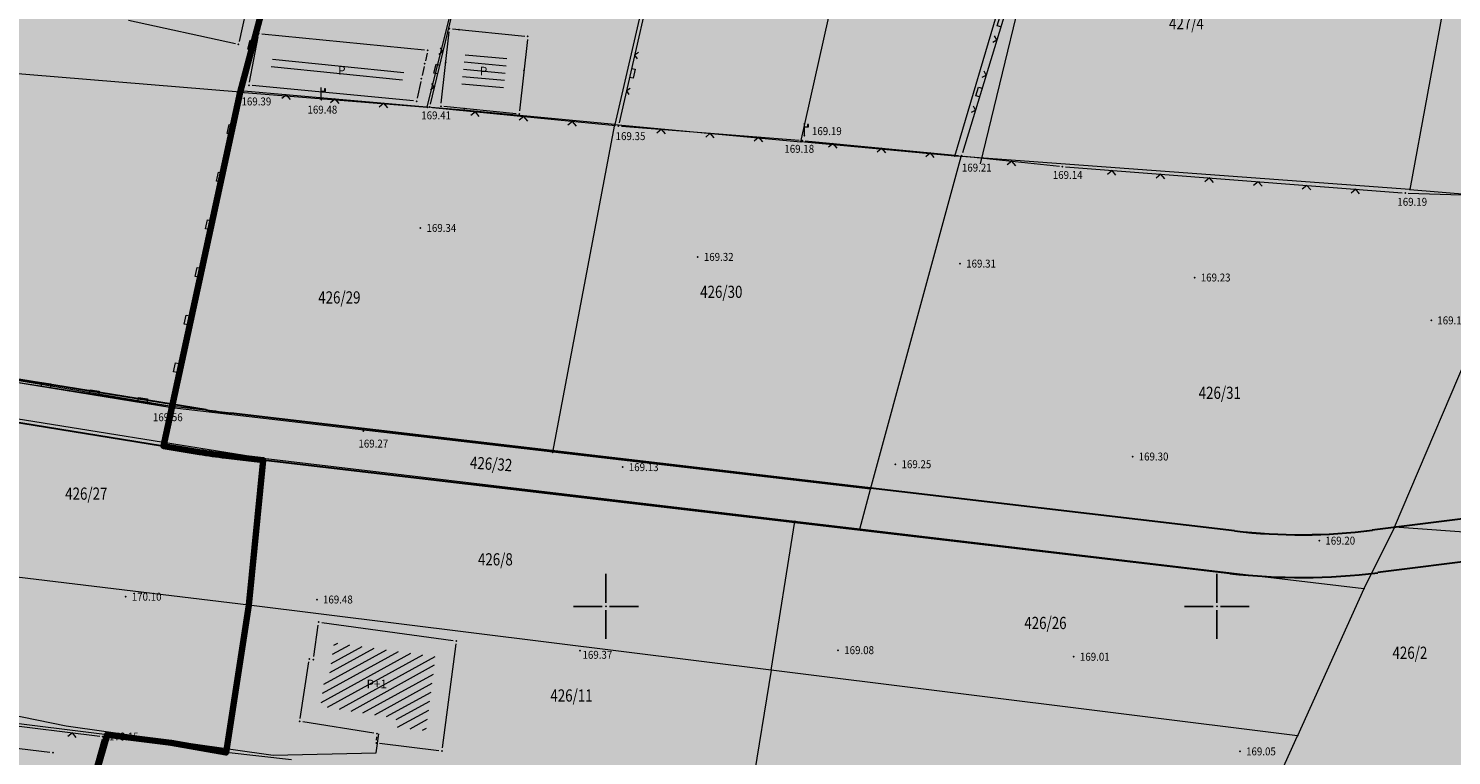
# Model space of a CAD drawing. Units: millimetres. Extents: x 7526996 to 7529524, y 4822978 to 4823892.
# Drawn here: x 7527203 to 7527319, y 4823288 to 4823347 of the extents above; entities that cross this region are included whole.
import ezdxf
from ezdxf.enums import TextEntityAlignment as Align

# ---------------------------------------------------------------- set-up
doc = ezdxf.new("R2010")
doc.units = ezdxf.units.MM
doc.header["$LTSCALE"] = 0.5
doc.header["$PDSIZE"] = 0.03
for name, color, linetype, lineweight in [('0 granica bloka', 7, 'GRPROJEKTA', 60), ('0 Saobraćaj', 7, 'Continuous', 30), ('101_Parcele_granice', 7, 'Continuous', 15), ('102_Broj_parcele', 7, 'Continuous', 13), ('104_Objekti_granice', 1, 'Continuous', 13), ('106_Objekti_srafure', 1, 'Continuous', 13), ('107_Detalj_linije', 1, 'Continuous', 13), ('108_Topografski_znaci', 1, 'Continuous', 13), ('109_Elektro', 1, 'Continuous', 13), ('110_Vodovod', 5, 'Continuous', 13), ('121_Detaljne_tacke_kote', 32, 'Continuous', 13), ('124_Geo_tekst', 7, 'Continuous', 13)]:
    doc.layers.add(name, color=color, linetype=linetype, lineweight=lineweight)
for name, color, linetype, lineweight, true_color in [('0 komerc.del._SRAFURA', 7, 'Continuous', 0, 0xfc9fb4), ('0 stanovanje_SRAFURA', 7, 'Continuous', 30, 0xf3e17c), ('0_stanovanje_SRAFURA', 7, 'Continuous', 0, 0xf3e17c)]:
    doc.layers.add(name, color=color, linetype=linetype, lineweight=lineweight, true_color=true_color)
for name, color, linetype in [('0 ulica', 254, 'Continuous'), ('115_Katastarske_tacke', 7, 'Continuous'), ('116_Katastarske_tacke_objekti', 7, 'Continuous'), ('120_Detaljne_tacke', 7, 'Continuous'), ('Opis Lista', 7, 'Continuous'), ('Opis_lista', 7, 'Continuous')]:
    doc.layers.add(name, color=color, linetype=linetype)
doc.styles.add('kote', font='geodet__.shx')
doc.styles.add('style1', font='txt')
doc.linetypes.add('GRPROJEKTA', pattern='A,0,[133,URB3.SHX,S=0.125,R=0,X=0,Y=0],-3', length=3)

# ---------------------------------------------------------------- blocks, each defined once
blk = doc.blocks.new('T1')
at = {"linetype": 'Continuous'}
blk.add_point((0, 0), dxfattribs=at)
blk.add_attdef('OZN-TAC', (0, 0), '', height=5)
blk = doc.blocks.new('L5')
at = {"linetype": 'Continuous'}
for p, q in [((-0.1875, 0.15), (0.1875, 0.15)), ((-0.1875, 0), (-0.1875, 0.15)), ((0.1875, 0.15), (0.1875, 0))]:
    blk.add_line(p, q, dxfattribs=at)
blk = doc.blocks.new('L22')
at = {"linetype": 'Continuous'}
for p, q in [((-0.881, 0.131), (-0.75, 0)), ((-0.75, 0), (-0.618, 0.131)), ((-0.187, 0.15), (0.188, 0.15)), ((-0.187, 0), (-0.187, 0.15)), ((0.188, 0.15), (0.188, 0)), ((0.619, 0.131), (0.75, 0)), ((0.75, 0), (0.882, 0.131))]:
    blk.add_line(p, q, dxfattribs=at)
blk = doc.blocks.new('L12')
at = {"linetype": 'Continuous'}
for p, q in [((-0.175, 0.175), (0, 0)), ((0, 0), (0.175, 0.175))]:
    blk.add_line(p, q, dxfattribs=at)
blk = doc.blocks.new('T513')
at = {"linetype": 'Continuous'}
for p, q in [((0, 0), (0, 2)), ((0, 1.4), (0.7, 1.4)), ((0.5, 1.8), (0.5, 1.4)), ((0.7, 1.8), (0.5, 1.8)), ((0.7, 1.4), (0.7, 1.8))]:
    blk.add_line(p, q, dxfattribs=at)
blk = doc.blocks.new('KRSTIC')
at = {"layer": 'Opis Lista'}
for p, q in [((0, 0.6), (0, 5.3)), ((0.6, 0), (5.3, 0)), ((-0.6, 0), (-5.3, 0)), ((0, -0.6), (0, -5.3))]:
    blk.add_line(p, q, dxfattribs=at)
blk.add_point((0, 0), dxfattribs=at)

msp = doc.modelspace()

# ---------------------------------------------------------------- hatches: boundary and pattern name
at = {"layer": '0 komerc.del._SRAFURA'}
h = msp.add_hatch(color=256, dxfattribs=at)
h.dxf.hatch_style = 1
h.paths.add_polyline_path([(7527161.29, 4823187.55), (7527170.48, 4823186.18), (7527192.91, 4823188.26), (7527203.68, 4823189.41), (7527212.23, 4823190.32), (7527234.7, 4823191.6), (7527248.74, 4823192.4), (7527255.26, 4823193.43), (7527259.22, 4823219.21), (7527239.11, 4823221.45), (7527218.43, 4823226.63), (7527221.76, 4823250.75), (7527163.74, 4823258.27), (7527162.09, 4823252.74), (7527156.79, 4823234.31), (7527149.54, 4823209.06), (7527150.31, 4823204.64), (7527157.33, 4823190.94)])
edge = h.paths.add_edge_path()
edge.add_line((7527164.88, 4823262.07), (7527169.19, 4823276.49))
edge.add_line((7527169.19, 4823276.49), (7527174.36, 4823293.83))
edge.add_line((7527174.36, 4823293.83), (7527177.7, 4823305.28))
edge.add_line((7527177.7, 4823305.28), (7527181.11, 4823316.93))
edge.add_line((7527181.11, 4823316.93), (7527181.42, 4823318.01))
edge.add_arc((7527182.47, 4823314.15), 4, 80.7792, 105.094, ccw=False)
edge.add_line((7527183.11, 4823318.1), (7527216.72, 4823312.64))
edge.add_arc((7527224.73, 4823361.99), 50, 260.7792, 263.314)
edge.add_line((7527218.91, 4823312.33), (7527221.94, 4823311.98))
edge.add_line((7527221.94, 4823311.98), (7527220.76, 4823300.1))
edge.add_line((7527220.76, 4823300.1), (7527218.91, 4823288.03))
edge.add_line((7527218.91, 4823288.03), (7527214.41, 4823288.83))
edge.add_line((7527214.41, 4823288.83), (7527209.17, 4823289.48))
edge.add_line((7527209.17, 4823289.48), (7527204.12, 4823272.03))
edge.add_line((7527204.12, 4823272.03), (7527199.92, 4823257.51))
edge.add_line((7527199.92, 4823257.51), (7527164.88, 4823262.07))
edge = h.paths.add_edge_path()
edge.add_arc((7527185.73, 4823325.27), 4, 222.1169, 260.7792, ccw=False)
edge.add_line((7527182.76, 4823322.59), (7527183.21, 4823324.13))
edge.add_line((7527183.21, 4823324.13), (7527188.38, 4823344.7))
edge.add_line((7527188.38, 4823344.7), (7527189.76, 4823347.9))
edge.add_line((7527189.76, 4823347.9), (7527193.85, 4823361.12))
edge.add_line((7527193.85, 4823361.12), (7527195.84, 4823367.56))
edge.add_line((7527195.84, 4823367.56), (7527202.22, 4823390.32))
edge.add_arc((7527203.68, 4823386.87), 3.75, 83.7348, 112.8963, ccw=False)
edge.add_line((7527204.09, 4823390.6), (7527231.33, 4823387.61))
edge.add_arc((7527237.22, 4823441.28), 54, 263.7348, 264.6017)
edge.add_line((7527232.14, 4823387.52), (7527231.94, 4823386.76))
edge.add_line((7527231.94, 4823386.76), (7527224.25, 4823357.86))
edge.add_line((7527224.25, 4823357.86), (7527220.06, 4823342.12))
edge.add_line((7527220.06, 4823342.12), (7527214.52, 4823316.54))
edge.add_line((7527214.52, 4823316.54), (7527185.09, 4823321.32))
at = {"layer": '0 stanovanje_SRAFURA'}
h = msp.add_hatch(color=256, dxfattribs=at)
h.dxf.hatch_style = 1
h.paths.add_polyline_path([(7527607, 4823358.35), (7527612.41, 4823369.58, 0.275925), (7527610.16, 4823372.7), (7527495.54, 4823422.36, 0.378709), (7527488.3, 4823420), (7527463.42, 4823377.69, -0.041292), (7527461.52, 4823374.99), (7527457.93, 4823370.7, 0.069104), (7527455.01, 4823366.03), (7527453.76, 4823363.24, 0.297089), (7527454.4, 4823359.19), (7527501.41, 4823307.13, -0.008161), (7527502.14, 4823306.3), (7527508.9, 4823298.3, 0.010287), (7527509.61, 4823297.5), (7527537.44, 4823267.21, 0.159448), (7527539.47, 4823266.06), (7527546.75, 4823271.67), (7527554.33, 4823276.79), (7527555.35, 4823277.49), (7527562.38, 4823282.39), (7527566.28, 4823285.28), (7527569.14, 4823287.79), (7527572, 4823290.9), (7527574.01, 4823293.88), (7527577.68, 4823300.31), (7527583, 4823310.27), (7527586.53, 4823316.96), (7527587.14, 4823317.31), (7527594.1, 4823331.92), (7527600.21, 4823345.26)])
h.paths.add_polyline_path([(7527453.41, 4823354.32, 0.433706), (7527449.37, 4823352.64), (7527448, 4823348.99, -0.105897), (7527442.57, 4823340.53), (7527428.61, 4823326.44, 0.380246), (7527427.96, 4823314.5), (7527449.32, 4823287.67, 0.004377), (7527449.72, 4823287.18), (7527457, 4823278.36, 0.002593), (7527457.26, 4823278.04), (7527465.62, 4823268.12, 0.007631), (7527466.35, 4823267.28), (7527482.09, 4823249.73, 0.015417), (7527483.64, 4823248.1), (7527502.36, 4823229.64, 0.213304), (7527505.42, 4823228.49), (7527514.68, 4823241.56), (7527518.83, 4823247.46), (7527521.05, 4823250.22), (7527524.06, 4823253), (7527535.03, 4823262.48, 0.185807), (7527534.04, 4823264.99), (7527506.66, 4823294.79, -0.010285), (7527505.85, 4823295.72), (7527499.09, 4823303.72, 0.008163), (7527498.44, 4823304.45)])
h.paths.add_polyline_path([(7527425.5, 4823311.97, -0.380246), (7527426.44, 4823329.22), (7527440.16, 4823343.07, 0.105894), (7527444.68, 4823350.12), (7527451.42, 4823368.06, 0.268994), (7527450.75, 4823372.02), (7527447.82, 4823373.71, 0.050129), (7527441.26, 4823376.66), (7527400.73, 4823390.23, 0.015601), (7527398.58, 4823390.87), (7527386.54, 4823394.08, 0.394466), (7527382.03, 4823391.67), (7527370.39, 4823357.53, -0.47494), (7527355.86, 4823352.14), (7527346.33, 4823357.74, 0.028813), (7527338.13, 4823361.94), (7527319.01, 4823370.39, 0.005154), (7527317.49, 4823371.04), (7527293.28, 4823381.15, 0.038484), (7527288.9, 4823382.59), (7527266.93, 4823388.01, 0.081484), (7527257.24, 4823388.77), (7527241.73, 4823387.47, -0.044491), (7527232.14, 4823387.52), (7527231.94, 4823386.76), (7527224.25, 4823357.86), (7527220.06, 4823342.12), (7527214.52, 4823316.54), (7527217.28, 4823316.09, 0.011061), (7527219.32, 4823315.81), (7527301.45, 4823306.18, 0.060814), (7527312.72, 4823306.23), (7527331.32, 4823308.59, -0.097714), (7527338.65, 4823308.09), (7527350.78, 4823304.82, -0.136232), (7527359.29, 4823299.78), (7527373.6, 4823284.9, 0.006911), (7527374.51, 4823283.99), (7527425.09, 4823234.22), (7527448.24, 4823211.27), (7527448.3, 4823211.33), (7527452.36, 4823215.46), (7527460.19, 4823222.23), (7527466.12, 4823215.66), (7527473, 4823213.12), (7527476.08, 4823211.9), (7527491.92, 4823207.51), (7527501.14, 4823221.64), (7527502.42, 4823223.34, 0.177199), (7527501.25, 4823225.82), (7527481.18, 4823245.61, -0.01542), (7527479.48, 4823247.39), (7527463.74, 4823264.95, -0.007631), (7527462.94, 4823265.87), (7527454.44, 4823275.96), (7527447.02, 4823284.95, -0.004377), (7527446.58, 4823285.49)])
h.paths.add_polyline_path([(7527377.99, 4823392.22, 0.434237), (7527375.41, 4823397.05), (7527359.66, 4823401.25, -0.154969), (7527352.52, 4823405.81), (7527336.3, 4823425.26, 0.023641), (7527334, 4823427.77), (7527307.29, 4823454.24, 0.530811), (7527301.2, 4823453.03), (7527289.19, 4823424.61, 0.025122), (7527287.81, 4823420.84), (7527279.27, 4823393.17, 0.431249), (7527281.96, 4823388.42), (7527289.85, 4823386.48, -0.038486), (7527294.82, 4823384.84), (7527319.04, 4823374.73, -0.005155), (7527320.63, 4823374.05), (7527339.75, 4823365.6, -0.028813), (7527348.35, 4823361.19), (7527357.89, 4823355.58, 0.47494), (7527366.6, 4823358.82)])
h.paths.add_polyline_path([(7527299.17, 4823458.51, 0.320846), (7527298.22, 4823462.77), (7527290.71, 4823469.47, 0.027514), (7527287.62, 4823471.94), (7527274.24, 4823481.46, 0.013347), (7527272.65, 4823482.53), (7527263.92, 4823460.05), (7527262.41, 4823455), (7527255.59, 4823432.21), (7527251.33, 4823417.28), (7527247.33, 4823404.44), (7527244.84, 4823396.34), (7527243.4, 4823391.63), (7527256.91, 4823392.76, -0.081482), (7527267.88, 4823391.89), (7527270.77, 4823391.18, 0.39738), (7527275.25, 4823393.71), (7527283.99, 4823422.01, -0.025124), (7527285.5, 4823426.17)])
h = msp.add_hatch(color=256, dxfattribs=at)
h.dxf.hatch_style = 1
h.paths.add_polyline_path([(7527372.05, 4823281.5, -0.00691), (7527371.08, 4823282.48), (7527356.77, 4823297.36, 0.136231), (7527349.86, 4823301.44), (7527337.65, 4823304.74, 0.097717), (7527331.85, 4823305.14), (7527313.17, 4823302.76, -0.060815), (7527301.05, 4823302.7), (7527221.94, 4823311.98), (7527220.76, 4823300.1), (7527218.91, 4823288.03), (7527214.41, 4823288.83), (7527209.17, 4823289.48), (7527204.12, 4823272.03), (7527199.92, 4823257.51), (7527164.88, 4823262.07), (7527163.74, 4823258.27), (7527221.76, 4823250.75), (7527218.43, 4823226.63), (7527239.11, 4823221.45), (7527259.22, 4823219.21), (7527255.26, 4823193.43), (7527248.74, 4823192.4), (7527234.7, 4823191.6), (7527212.23, 4823190.32), (7527203.68, 4823189.41), (7527192.91, 4823188.26), (7527170.48, 4823186.18), (7527161.29, 4823187.55), (7527161, 4823183.7), (7527170.3, 4823162.38), (7527171.61, 4823159.14), (7527173.9, 4823153.54), (7527174.93, 4823150.97), (7527177.49, 4823145.62, 0.087607), (7527189.63, 4823128.65), (7527200.32, 4823118.18), (7527200.85, 4823117.78), (7527211.93, 4823107.74), (7527218.18, 4823100.68), (7527223.5, 4823095.47, 0.121704), (7527244.26, 4823083.26), (7527245.47, 4823083), (7527252.09, 4823081.6, 0.0116), (7527254.06, 4823081.39), (7527279.22, 4823079.15, 0.037022), (7527289.45, 4823079.01), (7527289.89, 4823079.08), (7527301.5, 4823081.57), (7527312.63, 4823085.59), (7527322.55, 4823090.16), (7527326.51, 4823092.96), (7527345.92, 4823106.68), (7527352.83, 4823112.46), (7527362.31, 4823120.51), (7527364.4, 4823125.12), (7527371.61, 4823134.37), (7527376.59, 4823144.58), (7527393.73, 4823161.79), (7527405.88, 4823173.34), (7527434.46, 4823197.27), (7527445.58, 4823208.58, 0.094887), (7527444.73, 4823209.82), (7527422.7, 4823231.66, 0.000939), (7527422.56, 4823231.8)])
at = {"layer": '0 ulica'}
h = msp.add_hatch(color=256, dxfattribs=at)
h.dxf.hatch_style = 1
h.paths.add_polyline_path([(7527338.65, 4823308.09, 0.097717), (7527331.32, 4823308.59), (7527312.72, 4823306.23, -0.060813), (7527301.45, 4823306.18), (7527219.32, 4823315.81, -0.011062), (7527217.28, 4823316.09), (7527185.09, 4823321.32, -0.449903), (7527181.89, 4823326.38), (7527178.62, 4823315.26, -0.379352), (7527183.11, 4823318.1), (7527216.72, 4823312.64, 0.01106), (7527218.91, 4823312.33), (7527301.05, 4823302.7, 0.060814), (7527313.17, 4823302.76), (7527331.85, 4823305.14, -0.09772), (7527337.65, 4823304.74), (7527349.87, 4823301.44, -0.136228), (7527356.77, 4823297.36), (7527371.08, 4823282.48, 0.006911), (7527372.05, 4823281.5), (7527422.63, 4823231.73), (7527444.73, 4823209.82, -0.430499), (7527444.6, 4823204.01), (7527453.26, 4823209.66, -0.297273), (7527448.98, 4823210.54), (7527425.16, 4823234.15, 0.000937), (7527425.02, 4823234.29), (7527374.51, 4823283.99, -0.006911), (7527373.6, 4823284.9), (7527359.29, 4823299.78, 0.136228), (7527350.78, 4823304.82)])
at = {"layer": '106_Objekti_srafure'}
h = msp.add_hatch(dxfattribs=at)
h.set_pattern_fill('LINE', color=256, scale=6, angle=354.7472, style=0)
h.set_pattern_definition([(354.747222222, (0, 0), (0.054929937925, 0.59748029417), [])])
h.paths.add_polyline_path([(7527241.94, 4823345.33), (7527238.52, 4823345.66), (7527238.15, 4823342.3), (7527241.57, 4823341.97), (7527241.8, 4823344.07)])
h = msp.add_hatch(dxfattribs=at)
h.set_pattern_fill('LINE', color=256, scale=6, angle=354.2544, style=0)
h.set_pattern_definition([(354.2544444444, (0, 0), (0.06006652885, 0.59698577212), [])])
h.paths.add_polyline_path([(7527233.58, 4823344.22), (7527222.8, 4823345.27), (7527222.56, 4823344.02), (7527233.31, 4823342.99), (7527233.43, 4823343.55)])
h = msp.add_hatch(dxfattribs=at)
h.set_pattern_fill('LINE', color=256, scale=6, angle=28.8222, style=0)
h.set_pattern_definition([(28.822222222, (0, 0), (-0.28925610854, 0.525671859312), [])])
h.paths.add_polyline_path([(7527236.07, 4823295.89), (7527227.76, 4823297.03), (7527227.31, 4823293.88), (7527226.97, 4823293.94), (7527226.64, 4823291.82), (7527232.85, 4823290.84), (7527232.8, 4823290.12), (7527235.28, 4823289.82)])

# ---------------------------------------------------------------- linework, layer by layer
at = {"layer": '0 granica bloka', "color": 153, "lineweight": 100}
msp.add_lwpolyline([(7527182.76, 4823322.59), (7527183.21, 4823324.13), (7527188.38, 4823344.7), (7527189.76, 4823347.9), (7527193.85, 4823361.12), (7527195.84, 4823367.56), (7527202.22, 4823390.32, -0.127932), (7527204.09, 4823390.6), (7527231.33, 4823387.61, 0.003782), (7527232.14, 4823387.52), (7527231.94, 4823386.76), (7527224.25, 4823357.86), (7527220.06, 4823342.12), (7527213.78, 4823313.12), (7527216.72, 4823312.64, 0.01106), (7527218.91, 4823312.33), (7527221.94, 4823311.98), (7527220.76, 4823300.1), (7527218.91, 4823288.03), (7527214.41, 4823288.83), (7527209.17, 4823289.48), (7527204.12, 4823272.03)], format="xyb", dxfattribs=at)
at = {"layer": '0 komerc.del._SRAFURA'}
msp.add_lwpolyline([(7527185.09, 4823321.32, -0.170315), (7527182.76, 4823322.59), (7527183.21, 4823324.13), (7527188.38, 4823344.7), (7527189.76, 4823347.9), (7527193.85, 4823361.12), (7527195.84, 4823367.56), (7527202.22, 4823390.32, -0.127932), (7527204.09, 4823390.6), (7527231.33, 4823387.61, 0.003782), (7527232.14, 4823387.52), (7527231.94, 4823386.76), (7527224.25, 4823357.86), (7527220.06, 4823342.12), (7527214.52, 4823316.54), (7527185.09, 4823321.32)], format="xyb", dxfattribs=at)
msp.add_lwpolyline([(7527164.88, 4823262.07), (7527169.19, 4823276.49), (7527174.36, 4823293.83), (7527177.7, 4823305.28), (7527181.11, 4823316.93), (7527181.42, 4823318.01, -0.106493), (7527183.11, 4823318.1), (7527216.72, 4823312.64, 0.01106), (7527218.91, 4823312.33), (7527221.94, 4823311.98), (7527220.76, 4823300.1), (7527218.91, 4823288.03), (7527214.41, 4823288.83), (7527209.17, 4823289.48), (7527204.12, 4823272.03), (7527199.92, 4823257.51)], format="xyb", close=True, dxfattribs=at)
at = {"layer": '0 Saobraćaj'}
for p, q in [((7527217.28, 4823316.09), (7527185.09, 4823321.32)), ((7527216.72, 4823312.64), (7527183.11, 4823318.1)), ((7527301.45, 4823306.18), (7527219.31, 4823315.81)), ((7527301.05, 4823302.7), (7527218.91, 4823312.33)), ((7527331.32, 4823308.59), (7527312.72, 4823306.23)), ((7527331.85, 4823305.14), (7527313.17, 4823302.76))]:
    msp.add_line(p, q, dxfattribs=at)
for centre, radius, start, end in [((7527224.73, 4823361.99), 46.5, 260.7792, 263.314), ((7527224.73, 4823361.99), 50, 260.7792, 263.314), ((7527306.87, 4823352.36), 46.5, 263.314, 277.2346), ((7527306.87, 4823352.36), 50, 263.314, 277.2346)]:
    msp.add_arc(centre, radius, start, end, dxfattribs=at)
at = {"layer": '0_stanovanje_SRAFURA'}
for points in [[(7527428.36, 4823503.85, 0), (7527343.92, 4823537.1, 0.179136)], [(7527331.32, 4823308.59), (7527312.72, 4823306.23, -0.060815), (7527301.45, 4823306.18, 0), (7527219.31, 4823315.81), (7527214.31, 4823316.4), (7527185.09, 4823321.32, -0.20982), (7527182.39, 4823323.07, -0.620431)], [(7527339.75, 4823365.6, 0), (7527320.63, 4823374.05, 0.009992), (7527294.82, 4823384.84, 0.009561), (7527292.37, 4823385.75, 0.028914), (7527289.85, 4823386.48), (7527285.48, 4823387.56), (7527283.44, 4823388.23), (7527281.39, 4823388.61, -0.384589), (7527279.27, 4823393.17), (7527282.13, 4823402.42), (7527282.55, 4823402.29), (7527291.1, 4823424.46), (7527300.08, 4823443.39), (7527303.43, 4823451.53), (7527304.14, 4823455.29, -0.233433), (7527307.29, 4823454.24), (7527334, 4823427.77)], [(7527577.79, 4823300.53, -0.096116), (7527567.71, 4823286.54), (7527539.47, 4823266.06), (7527538.35, 4823266.53), (7527528.77, 4823276.83), (7527518.42, 4823287.91), (7527507.47, 4823300.08), (7527476.13, 4823335.5), (7527464.32, 4823348.18), (7527454.4, 4823359.19, -0.297092), (7527453.76, 4823363.24, 0), (7527454.39, 4823364.63, 0), (7527455.01, 4823366.03, -0.034513), (7527456.31, 4823368.46, -0.034513), (7527457.93, 4823370.7, 0), (7527459.72, 4823372.84, 0), (7527461.52, 4823374.99, 0.020637), (7527462.52, 4823376.3, 0.020637), (7527463.42, 4823377.69), (7527488.3, 4823420, -0.378714), (7527495.54, 4823422.36), (7527610.16, 4823372.7, -0.275921)], [(7527168.95, 4823276.72), (7527173.94, 4823293.55), (7527180.87, 4823317.82, -0.143679), (7527183.11, 4823318.1), (7527216.72, 4823312.64), (7527218.91, 4823312.33), (7527301.05, 4823302.7)], [(7527301.05, 4823302.7, 0.060815), (7527313.17, 4823302.76), (7527331.85, 4823305.14, -0.097717)]]:
    msp.add_lwpolyline(points, format="xyb", dxfattribs=at)
at = {"layer": '101_Parcele_granice', "linetype": 'Continuous'}
for p, q in [((7527263.01, 4823392.63), (7527250.72, 4823339.47)), ((7527235.37, 4823340.87), (7527247.97, 4823391.47)), ((7527265.95, 4823338.05), (7527277.33, 4823389.08)), ((7527278.55, 4823336.87), (7527292.47, 4823383.75)), ((7527322.75, 4823371.83), (7527315.79, 4823334.14)), ((7527220.06, 4823342.12), (7527224.25, 4823357.86)), ((7527220.06, 4823342.12), (7527188.38, 4823344.7)), ((7527214.46, 4823316.25), (7527220.06, 4823342.12)), ((7527220.06, 4823342.12), (7527235.37, 4823340.87)), ((7527238.33, 4823340.63), (7527235.37, 4823340.87)), ((7527250.72, 4823339.47), (7527238.33, 4823340.63)), ((7527245.64, 4823312.62), (7527250.72, 4823339.47)), ((7527250.72, 4823339.47), (7527265.95, 4823338.05)), ((7527278.55, 4823336.87), (7527265.95, 4823338.05)), ((7527271.64, 4823309.61), (7527279.07, 4823336.83)), ((7527279.07, 4823336.83), (7527278.55, 4823336.87)), ((7527315.79, 4823334.14), (7527279.07, 4823336.83)), ((7527315.79, 4823334.14), (7527320.75, 4823333.74)), ((7527314.54, 4823306.48), (7527325.96, 4823333.39)), ((7527214.46, 4823316.25), (7527182.44, 4823321.48)), ((7527221.95, 4823312.1), (7527181.6, 4823318.61)), ((7527245.64, 4823312.62), (7527214.46, 4823316.25)), ((7527220.76, 4823300.1), (7527221.95, 4823312.1)), ((7527265.47, 4823306.95), (7527221.95, 4823312.1)), ((7527271.64, 4823309.61), (7527245.64, 4823312.62)), ((7527270.77, 4823306.32), (7527271.64, 4823309.61)), ((7527263.53, 4823294.78), (7527265.47, 4823306.95)), ((7527270.77, 4823306.32), (7527265.47, 4823306.95)), ((7527312.04, 4823301.44), (7527270.77, 4823306.32)), ((7527314.54, 4823306.48), (7527312.04, 4823301.44)), ((7527335.01, 4823305.03), (7527314.54, 4823306.48)), ((7527220.76, 4823300.1), (7527177.7, 4823305.28)), ((7527312.04, 4823301.44), (7527306.6, 4823289.4)), ((7527220.76, 4823300.1), (7527218.91, 4823288.03)), ((7527263.53, 4823294.78), (7527220.76, 4823300.1)), ((7527263.53, 4823294.78), (7527261.48, 4823282.21)), ((7527306.6, 4823289.4), (7527263.53, 4823294.78)), ((7527209.17, 4823289.48), (7527174.36, 4823293.83)), ((7527204.12, 4823272.03), (7527209.17, 4823289.48)), ((7527209.17, 4823289.48), (7527214.41, 4823288.83)), ((7527218.91, 4823288.03), (7527214.41, 4823288.83)), ((7527300.95, 4823276.91), (7527306.6, 4823289.4)), ((7527224.25, 4823287.44), (7527218.91, 4823288.03))]:
    msp.add_line(p, q, dxfattribs=at)
at = {"layer": '104_Objekti_granice'}
for p, q in [((7527222.04, 4823355.77), (7527219.97, 4823346.26)), ((7527219.68, 4823346.07), (7527210.93, 4823347.99)), ((7527220.83, 4823342.93), (7527221.53, 4823346.65)), ((7527221.83, 4823346.88), (7527235.16, 4823345.57)), ((7527236.52, 4823341.21), (7527237.16, 4823347.06)), ((7527237.44, 4823347.29), (7527243.35, 4823346.7)), ((7527243.57, 4823346.43), (7527242.93, 4823340.58)), ((7527235.36, 4823345.31), (7527235.22, 4823344.69)), ((7527235.12, 4823344.21), (7527234.95, 4823343.47)), ((7527234.25, 4823341.39), (7527221.03, 4823342.66)), ((7527234.85, 4823342.99), (7527234.55, 4823341.61)), ((7527242.65, 4823340.35), (7527236.74, 4823340.94)), ((7527226.09, 4823295.89), (7527226.45, 4823298.47)), ((7527226.74, 4823298.69), (7527237.5, 4823297.2)), ((7527237.72, 4823296.92), (7527236.6, 4823288.4)), ((7527224.97, 4823290.82), (7527225.69, 4823295.45)), ((7527231.01, 4823289.61), (7527225.18, 4823290.53)), ((7527193.08, 4823289.48), (7527204.48, 4823288.05)), ((7527231.23, 4823289.05), (7527231.24, 4823289.32)), ((7527236.32, 4823288.18), (7527231.46, 4823288.77))]:
    msp.add_line(p, q, dxfattribs=at)
at = {"layer": '107_Detalj_linije'}
for p, q in [((7527262.36, 4823388.73), (7527251.07, 4823339.59)), ((7527246.81, 4823387.65), (7527235.62, 4823341.13)), ((7527290.88, 4823375.72), (7527279.18, 4823337.14)), ((7527220.18, 4823342.47), (7527223.96, 4823357.13)), ((7527220.37, 4823342.21), (7527235.31, 4823340.91)), ((7527214.35, 4823316.66), (7527220.01, 4823341.88)), ((7527235.81, 4823340.86), (7527250.77, 4823339.37)), ((7527251.27, 4823339.33), (7527265.81, 4823338.17)), ((7527266.31, 4823338.12), (7527278.86, 4823336.92)), ((7527279.35, 4823336.87), (7527287.11, 4823336.04)), ((7527287.6, 4823335.99), (7527315.17, 4823333.88)), ((7527315.67, 4823333.85), (7527323.48, 4823333.59)), ((7527190.32, 4823320.14), (7527214.04, 4823316.46)), ((7527180.28, 4823292.87), (7527208.58, 4823289.37)), ((7527208.76, 4823289.1), (7527204.1, 4823272.27))]:
    msp.add_line(p, q, dxfattribs=at)
at = {"layer": '109_Elektro'}
msp.add_lwpolyline([(7527179.96, 4823296.18), (7527180.31, 4823295.44), (7527205.83, 4823290.21), (7527222.75, 4823287.81), (7527231.18, 4823288), (7527231.4, 4823289.55)], dxfattribs=at)
at = {"layer": '110_Vodovod'}
msp.add_lwpolyline([(7527280.65, 4823336.25), (7527285.6, 4823356.63), (7527284.65, 4823357.24)], dxfattribs=at)
at = {"layer": '120_Detaljne_tacke'}
for p in [(7527220.12, 4823342.23), (7527226.7, 4823341.49), (7527235.56, 4823340.89), (7527251.02, 4823339.35), (7527266.24, 4823338.56), (7527266.06, 4823338.15), (7527279.11, 4823336.9), (7527287.36, 4823336.01), (7527315.42, 4823333.86), (7527234.81, 4823330.99), (7527257.51, 4823328.62), (7527278.98, 4823328.07), (7527298.18, 4823326.93), (7527317.54, 4823323.42), (7527214.29, 4823316.42), (7527230.14, 4823314.37), (7527273.69, 4823311.64), (7527293.1, 4823312.27), (7527251.37, 4823311.4), (7527308.38, 4823305.38), (7527210.69, 4823300.79), (7527226.34, 4823300.56), (7527247.88, 4823296.36), (7527269, 4823296.41), (7527288.29, 4823295.87), (7527208.82, 4823289.34), (7527301.89, 4823288.12)]:
    msp.add_point(p, dxfattribs=at)

# ---------------------------------------------------------------- block references
at = {"layer": '108_Topografski_znaci'}
for name, p, xscale, yscale, zscale, rotation in [('L22', (7527282.42, 4823347.82), 1.999999999994999, 1.999999999994999, 1.999999999994999, 73.12375198292818), ('L5', (7527221.07, 4823345.93), 2, 2, 2, 75.56004600048709), ('L22', (7527236.3, 4823343.97), 1.999999999994999, 1.999999999994999, 1.999999999994999, 76.47630552860318), ('L22', (7527252.01, 4823343.69), 1.999999999994999, 1.999999999994999, 1.999999999994999, 257.0600807252223), ('L22', (7527280.68, 4823342.08), 1.999999999994999, 1.999999999994999, 1.999999999994999, 73.12375198292818), ('L12', (7527223.85, 4823341.9), 2, 2, 2, 175.0316843611851), ('L12', (7527227.84, 4823341.56), 2, 2, 2, 175.0316843611851), ('L12', (7527231.82, 4823341.21), 2, 2, 2, 175.0316843611851), ('L12', (7527239.31, 4823340.51), 2, 2, 2, 174.3268076981454), ('L12', (7527243.29, 4823340.12), 2, 2, 2, 174.3268076981454), ('L12', (7527247.27, 4823339.72), 2, 2, 2, 174.3268076981454), ('L5', (7527219.37, 4823339.03), 2, 2, 2, 77.34892919431863), ('L12', (7527254.55, 4823339.07), 2, 2, 2, 175.4338006444807), ('L12', (7527258.54, 4823338.75), 2, 2, 2, 175.4338006444807), ('L12', (7527262.52, 4823338.43), 2, 2, 2, 175.4338006444807), ('L12', (7527268.6, 4823337.91), 2, 2, 2, 174.5360474627496), ('L12', (7527272.58, 4823337.52), 2, 2, 2, 174.5360474627496), ('L12', (7527276.56, 4823337.14), 2, 2, 2, 174.5360474627496), ('L12', (7527283.23, 4823336.46), 2, 2, 2, 173.8409950225991), ('L5', (7527218.49, 4823335.12), 2, 2, 2, 77.34892919431863), ('L12', (7527291.42, 4823335.7), 2, 2, 2, 175.6178589766489), ('L12', (7527295.41, 4823335.39), 2, 2, 2, 175.6178589766489), ('L12', (7527299.39, 4823335.09), 2, 2, 2, 175.6178589766489), ('L12', (7527303.38, 4823334.78), 2, 2, 2, 175.6178589766489), ('L12', (7527307.37, 4823334.48), 2, 2, 2, 175.6178589766489), ('L12', (7527311.36, 4823334.17), 2, 2, 2, 175.6178589766489), ('L5', (7527217.61, 4823331.22), 2, 2, 2, 77.34892919431863), ('L5', (7527216.74, 4823327.32), 2, 2, 2, 77.34892919431863), ('L5', (7527215.86, 4823323.42), 2, 2, 2, 77.34892919431863), ('L5', (7527214.99, 4823319.51), 2, 2, 2, 77.34892919431863), ('L5', (7527204.16, 4823317.99), 2, 2, 2, 351.1760629872596), ('L5', (7527208.11, 4823317.38), 2, 2, 2, 351.1760629872596), ('L5', (7527212.07, 4823316.76), 2, 2, 2, 351.1760629872596), ('L12', (7527206.34, 4823289.65), 2, 2, 2, 172.9561425252839)]:
    msp.add_blockref(name, p, dxfattribs=dict(at, xscale=xscale, yscale=yscale, zscale=zscale, rotation=rotation))
at = {"layer": '108_Topografski_znaci', "xscale": 0.5, "yscale": 0.5, "zscale": 0.5}
for p in [(7527226.7, 4823341.49), (7527266.24, 4823338.56)]:
    msp.add_blockref('T513', p, dxfattribs=at)
at = {"layer": '115_Katastarske_tacke'}
for p in [(7527220.06, 4823342.12), (7527235.37, 4823340.87), (7527238.33, 4823340.63), (7527250.72, 4823339.47), (7527265.95, 4823338.05), (7527278.55, 4823336.87), (7527279.07, 4823336.83), (7527315.79, 4823334.14), (7527214.46, 4823316.25), (7527221.95, 4823312.1), (7527245.64, 4823312.62), (7527271.64, 4823309.61), (7527265.47, 4823306.95), (7527270.77, 4823306.32), (7527314.54, 4823306.48), (7527312.04, 4823301.44), (7527220.76, 4823300.1), (7527263.53, 4823294.78), (7527209.17, 4823289.48), (7527214.41, 4823288.83), (7527306.6, 4823289.4), (7527218.91, 4823288.03)]:
    msp.add_blockref('T1', p, dxfattribs=at)
at = {"layer": '116_Katastarske_tacke_objekti'}
for p in [(7527221.58, 4823346.9), (7527237.19, 4823347.31), (7527237.97, 4823347.22), (7527243.6, 4823346.68), (7527219.92, 4823346.02), (7527235.41, 4823345.55), (7527235.17, 4823344.45), (7527236.87, 4823344.54), (7527234.9, 4823343.23), (7527243.29, 4823343.91), (7527220.78, 4823342.68), (7527234.5, 4823341.37), (7527236.49, 4823340.96), (7527238.42, 4823340.77), (7527242.9, 4823340.33), (7527226.49, 4823298.72), (7527237.75, 4823297.17), (7527225.73, 4823295.7), (7527226.05, 4823295.64), (7527224.93, 4823290.57), (7527231.26, 4823289.57), (7527231.21, 4823288.8), (7527204.73, 4823288.02), (7527236.57, 4823288.15)]:
    msp.add_blockref('T1', p, dxfattribs=at)
at = {"layer": 'Opis_lista', "xscale": 0.5, "yscale": 0.5, "zscale": 0.5}
for p in [(7527250, 4823300), (7527300, 4823300)]:
    msp.add_blockref('KRSTIC', p, dxfattribs=at)

# ---------------------------------------------------------------- texts
at = {"layer": '102_Broj_parcele', "linetype": 'Continuous', "width": 0.8}
for s, p in [('427/4', (7527297.51, 4823347.75)), ('426/29', (7527228.18, 4823325.3)), ('426/30', (7527259.44, 4823325.76)), ('426/31', (7527300.24, 4823317.49)), ('426/27', (7527207.47, 4823309.23)), ('426/8', (7527240.95, 4823303.85)), ('426/26', (7527285.97, 4823298.64)), ('426/2', (7527315.8, 4823296.2)), ('426/11', (7527247.18, 4823292.7))]:
    msp.add_text(s, height=1, dxfattribs=at).set_placement(p, align=Align.MIDDLE_CENTER)
msp.add_text('426/32', height=1, rotation=356, dxfattribs=at).set_placement((7527240.6, 4823311.67), align=Align.MIDDLE_CENTER)
at = {"layer": '121_Detaljne_tacke_kote', "style": 'kote', "width": 0.9}
for s, p in [('169.39', (7527220.17, 4823341.35)), ('169.48', (7527225.57, 4823340.68)), ('169.41', (7527234.88, 4823340.21)), ('169.35', (7527250.79, 4823338.51)), ('169.19', (7527266.86, 4823338.92)), ('169.18', (7527264.6, 4823337.47)), ('169.21', (7527279.13, 4823335.93)), ('169.14', (7527286.57, 4823335.33)), ('169.19', (7527314.77, 4823333.13)), ('169.34', (7527235.31, 4823330.99)), ('169.32', (7527258.01, 4823328.62)), ('169.31', (7527279.48, 4823328.07)), ('169.23', (7527298.68, 4823326.93)), ('169.15', (7527318.04, 4823323.42)), ('169.56', (7527212.92, 4823315.49)), ('169.27', (7527229.74, 4823313.33)), ('169.13', (7527251.87, 4823311.4)), ('169.25', (7527274.19, 4823311.64)), ('169.30', (7527293.6, 4823312.27)), ('169.20', (7527308.88, 4823305.38)), ('170.10', (7527211.19, 4823300.79)), ('169.48', (7527226.84, 4823300.56)), ('169.08', (7527269.5, 4823296.41)), ('169.37', (7527248.08, 4823296.03)), ('169.01', (7527288.79, 4823295.87)), ('170.15', (7527209.32, 4823289.34)), ('169.05', (7527302.39, 4823288.12))]:
    msp.add_text(s, height=0.65, dxfattribs=at).set_placement(p, align=Align.MIDDLE_LEFT)
at = {"layer": '124_Geo_tekst', "style": 'style1'}
for s, p in [('P', (7527228.08, 4823343.54)), ('P', (7527239.68, 4823343.49)), ('P+1', (7527230.41, 4823293.29))]:
    msp.add_text(s, height=0.7, dxfattribs=at).set_placement(p)

doc.saveas('drawing.dxf')
